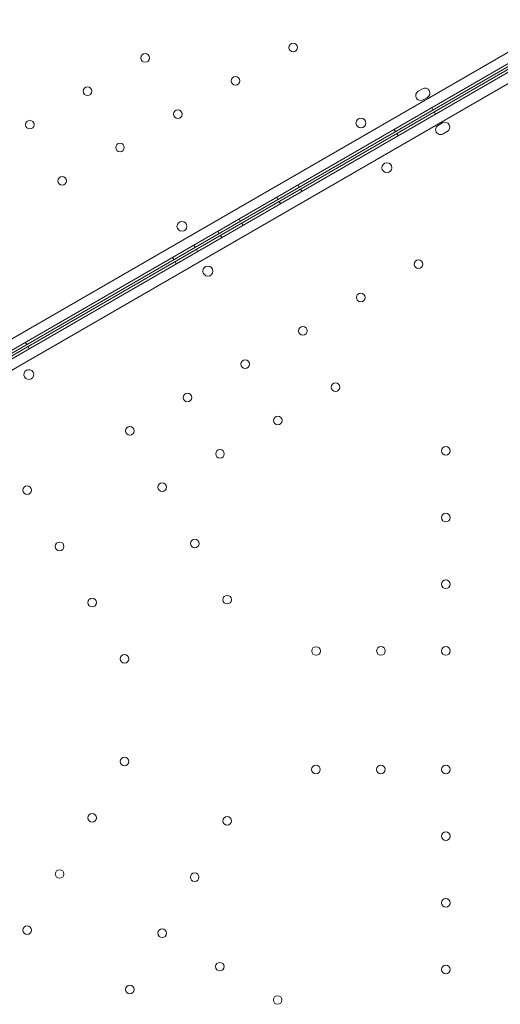
# Model space of a CAD drawing. Units: millimetres. Extents: x 161607 to 173607, y 75631 to 82131.
# Drawn here: x 168345 to 168735, y 78229 to 79027 of the extents above; entities that cross this region are included whole.
import ezdxf

# ---------------------------------------------------------------- set-up
doc = ezdxf.new("R2010")
doc.units = ezdxf.units.MM

# ---------------------------------------------------------------- blocks, each defined once
blk = doc.blocks.new('A$C66D41461')
at = {"color": 0, "linetype": 'Continuous', "lineweight": 0}
for p, q in [((104870.07, 76405.41), (103970.23, 75885.86)), ((103972.02, 75877.66), (104876.28, 76399.75)), ((104007.63, 75893.65), (104878.28, 76396.35)), ((104877.22, 76397.99), (104007.64, 75895.91)), ((104879.34, 76394.65), (103975.09, 75872.55)), ((103981.3, 75866.89), (104881.13, 76386.45)), ((104751.69, 76347.45), (104755.15, 76349.45)), ((104759.15, 76342.52), (104755.69, 76340.52)), ((104763.58, 76332.37), (104762.58, 76334.11)), ((104764.63, 76330.73), (104765.63, 76329)), ((104733.27, 76314.87), (104732.27, 76316.6)), ((104767.72, 76319.82), (104771.19, 76321.82)), ((104734.32, 76313.23), (104735.32, 76311.5)), ((104775.19, 76314.89), (104771.72, 76312.89)), ((104655.32, 76269.87), (104654.32, 76271.6)), ((104656.38, 76268.23), (104657.38, 76266.49)), ((104638, 76259.87), (104637, 76261.6)), ((104639.06, 76258.23), (104640.06, 76256.49)), ((104607.69, 76242.37), (104606.69, 76244.1)), ((104608.75, 76240.73), (104609.75, 76238.99)), ((104590.37, 76232.37), (104589.37, 76234.1)), ((104591.43, 76230.72), (104592.43, 76228.99)), ((104570.89, 76221.12), (104569.89, 76222.85)), ((104553.57, 76211.12), (104552.57, 76212.85)), ((104571.94, 76219.47), (104572.94, 76217.74)), ((104554.62, 76209.47), (104555.62, 76207.74)), ((104434.49, 76142.37), (104433.49, 76144.1)), ((104435.54, 76140.72), (104436.54, 76138.99))]:
    blk.add_line(p, q, dxfattribs=at)
for centre, radius in [((104650.34, 76382.86), 3.5), ((104530.51, 76374.42), 3.5), ((104603.58, 76355.86), 3.5), ((104483.75, 76347.41), 3.5), ((104556.81, 76328.86), 3.5), ((104705.22, 76321.74), 4), ((104436.98, 76320.41), 3.5), ((104510.05, 76301.86), 3.5), ((104726.24, 76285.51), 4), ((104463.28, 76274.86), 3.5), ((104560.22, 76238.02), 4), ((104581.24, 76201.78), 4), ((104751.81, 76207.39), 3.5), ((104705.04, 76180.39), 3.5), ((104658.28, 76153.39), 3.5), ((104611.52, 76126.39), 3.5), ((104684.58, 76107.84), 3.5), ((104564.75, 76099.39), 3.5), ((104637.82, 76080.83), 3.5), ((104517.99, 76072.38), 3.5), ((104591.05, 76053.83), 3.5), ((104774.06, 76056.18), 3.5), ((104544.29, 76026.83), 3.5), ((104434.85, 76024.45), 3.5), ((104774.07, 76002.18), 3.5), ((104461.15, 75978.89), 3.5), ((104570.59, 75981.28), 3.5), ((104774.07, 75948.18), 3.5), ((104487.45, 75933.34), 3.5), ((104596.89, 75935.73), 3.5), ((104668.87, 75894.17), 3.5), ((104721.47, 75894.18), 3.5), ((104774.07, 75894.18), 3.5), ((104513.75, 75887.79), 3.5), ((104513.75, 75804.68), 3.5), ((104668.81, 75798.2), 3.5), ((104721.41, 75798.2), 3.5), ((104774.01, 75798.21), 3.5), ((104487.45, 75759.12), 3.5), ((104596.84, 75756.64), 3.5), ((104774.02, 75744.21), 3.5), ((104461.16, 75713.57), 3.5), ((104570.54, 75711.09), 3.5), ((104774.02, 75690.21), 3.5), ((104434.86, 75668.02), 3.5), ((104544.24, 75665.54), 3.5), ((104591.01, 75638.54), 3.5), ((104774.02, 75636.21), 3.5), ((104517.94, 75619.98), 3.5), ((104637.77, 75611.54), 3.5)]:
    blk.add_circle(centre, radius, dxfattribs=at)
for centre, start, end in [((104757.15, 76345.98), 300.00125, 120.00125), ((104753.69, 76343.98), 120.00125, 300.00125), ((104769.72, 76316.35), 120.00177, 300.00177), ((104773.19, 76318.35), 300.00177, 120.00177), ((104436.23, 76118.06), 120.60758, 299.39597), ((104436.16, 76118.01), 300.60758, 119.39597)]:
    blk.add_arc(centre, 4, start, end, dxfattribs=at)

msp = doc.modelspace()

# ---------------------------------------------------------------- block references
msp.add_blockref('A$C66D41461', (63916.7, 2621.13))

doc.saveas('drawing.dxf')
